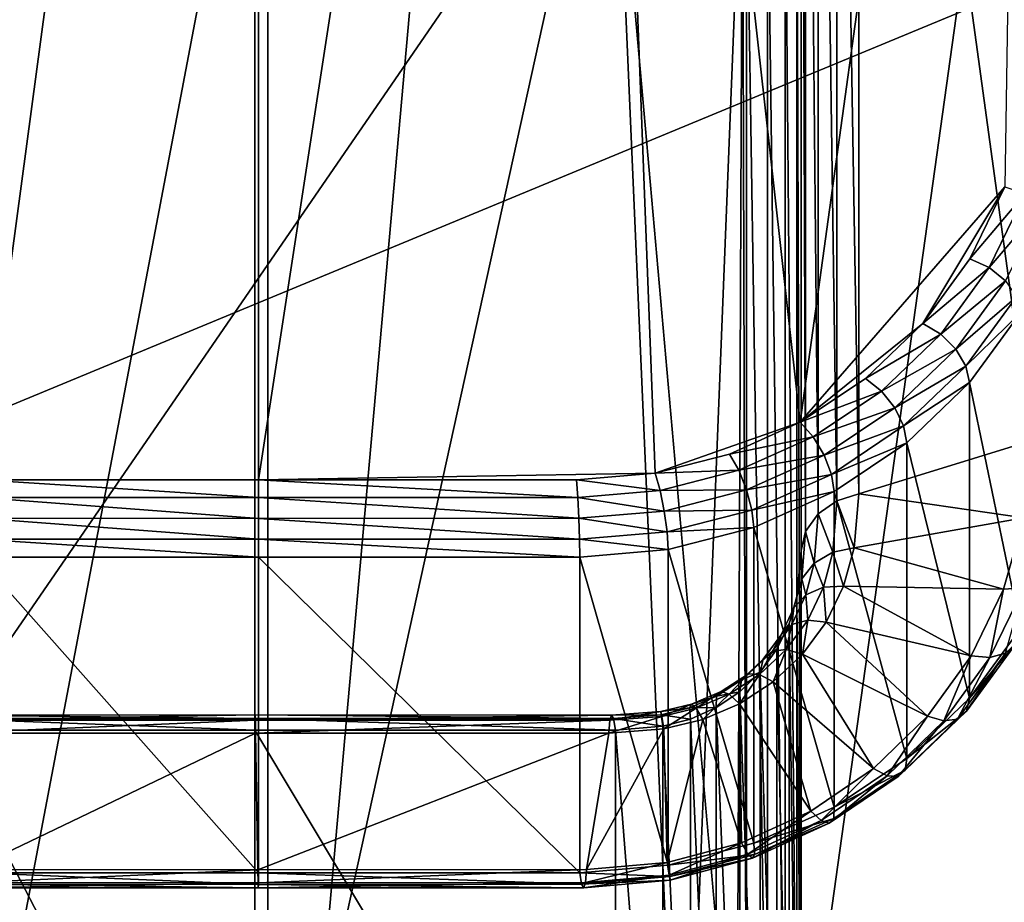
# Model space of a CAD drawing. Extents: x -0.122 to 0.168, y -0.04 to 0.062.
# Drawn here: x -0.072 to -0.069, y 0.006 to 0.009 of the extents above; entities that cross this region are included whole.
import ezdxf

# ---------------------------------------------------------------- set-up
doc = ezdxf.new("R2010")
doc.units = 0
doc.header["$MEASUREMENT"] = 0
doc.layers.get('0').update_dxf_attribs({"linetype": 'CONTINUOUS'})

msp = doc.modelspace()

# ---------------------------------------------------------------- linework, layer by layer
for points in [[(-0.0767471, 0.0030479, -0.070729), (-0.0767472, 0.061492, -0.0120661), (-0.0715773, 0.0618527, -0.0124255)], [(-0.0767471, 0.0030479, -0.070729), (-0.0715773, 0.0618527, -0.0124255), (-0.0715772, 0.0034086, -0.0710884)], [(-0.0715772, 0.0034086, -0.0710884), (-0.0715773, 0.0618527, -0.0124255), (-0.0664074, 0.061492, -0.0120661)], [(-0.0715772, 0.0034086, -0.0710884), (-0.0664074, 0.061492, -0.0120661), (-0.0664073, 0.0030479, -0.070729)], [(0.165637, 0.039, 0.0354161), (0.165637, -0.039, 0.0354161), (-0.1195297, -0.039, 0.0354161)], [(0.165637, 0.039, 0.0354161), (-0.1195297, -0.039, 0.0354161), (-0.1195297, 0.039, 0.0354161)], [(0.1480439, -0.0251795, 0.0624484), (0.1480439, 0.0251795, 0.0624484), (-0.1019366, 0.0251795, 0.0624483)], [(0.1480439, -0.0251795, 0.0624484), (-0.1019366, 0.0251795, 0.0624483), (-0.1019366, -0.0251795, 0.0624483)], [(-0.0715772, -0.034138, -0.0336818), (-0.0715773, 0.0243061, 0.0249811), (-0.0767472, 0.0246668, 0.0246217)], [(-0.0715772, -0.034138, -0.0336818), (-0.0767472, 0.0246668, 0.0246217), (-0.0767471, -0.0337773, -0.0340412)], [(-0.0664073, -0.0337773, -0.0340412), (-0.0664074, 0.0246668, 0.0246217), (-0.0715773, 0.0243061, 0.0249811)], [(-0.0664073, -0.0337773, -0.0340412), (-0.0715773, 0.0243061, 0.0249811), (-0.0715772, -0.034138, -0.0336818)], [(-0.0716117, 0.0150665, 0.0151745), (-0.0726256, 0.0075103, 0.00759), (-0.0731854, 0.0076043, 0.0076844)], [(-0.0729141, 0.0150423, 0.0151502), (-0.0716117, 0.0150665, 0.0151745), (-0.0731854, 0.0076043, 0.0076844)], [(-0.0716117, 0.0150665, 0.0151745), (-0.0716117, 0.0075103, 0.00759), (-0.0726256, 0.0075103, 0.00759)], [(-0.0716117, 0.0075103, 0.00759), (-0.0716117, 0.0150665, 0.0151745), (-0.0704488, 0.0150665, 0.0151745)], [(-0.0701603, 0.0075345, 0.0076143), (-0.0716117, 0.0075103, 0.00759), (-0.0704488, 0.0150665, 0.0151745)], [(-0.0696297, 0.0077203, 0.0078008), (-0.0701603, 0.0075345, 0.0076143), (-0.0704488, 0.0150665, 0.0151745)], [(-0.0704488, 0.0150665, 0.0151745), (-0.0688021, 0.0137129, 0.0138158), (-0.0696297, 0.0077203, 0.0078008)], [(-0.0688021, 0.0137129, 0.0138158), (-0.068881, 0.0085815, 0.0086652), (-0.0696297, 0.0077203, 0.0078008)], [(-0.0766586, 0.0060675, 0.0354446), (-0.073682, 0.0132536, 0.0354446), (-0.0664959, 0.010277, 0.0354446)], [(-0.0685782, 0.0126605, 0.0174823), (-0.073643, 0.0131594, 0.0174823), (-0.0739125, 0.0049035, 0.0174823)], [(-0.0739125, 0.0049035, 0.0174823), (-0.0697042, 0.0045798, 0.0174823), (-0.0685782, 0.0126605, 0.0174823)], [(-0.0697042, 0.0045798, 0.0174823), (-0.0682806, 0.0062764, 0.0174823), (-0.0685782, 0.0126605, 0.0174823)], [(-0.0695643, 0.007385, 0.0104233), (-0.0695643, 0.0122327, 0.0152892), (-0.0696103, 0.0122045, 0.0153528)], [(-0.069496, 0.0074333, 0.0104103), (-0.069496, 0.0122459, 0.015241), (-0.0695643, 0.0122327, 0.0152892)], [(-0.069496, 0.0074333, 0.0104103), (-0.0695643, 0.0122327, 0.0152892), (-0.0695643, 0.007385, 0.0104233)], [(-0.0694157, 0.0074587, 0.0104142), (-0.0694157, 0.0122421, 0.0152156), (-0.069496, 0.0122459, 0.015241)], [(-0.0694157, 0.0074587, 0.0104142), (-0.069496, 0.0122459, 0.015241), (-0.069496, 0.0074333, 0.0104103)], [(-0.0694157, 0.0122421, 0.0152156), (-0.0694157, 0.0074587, 0.0104142), (-0.0687862, 0.0076528, 0.0106091)], [(-0.0694157, 0.0122421, 0.0152156), (-0.0687862, 0.0076528, 0.0106091), (-0.0687862, 0.012048, 0.0150207)], [(-0.0696103, 0.0073213, 0.0104513), (-0.0696103, 0.0122045, 0.0153528), (-0.0696268, 0.0121655, 0.0154221)], [(-0.0695643, 0.007385, 0.0104233), (-0.0696103, 0.0122045, 0.0153528), (-0.0696103, 0.0073213, 0.0104513)], [(-0.0696268, 0.0072519, 0.01049), (-0.0696268, 0.0121655, 0.0154221), (-0.0696268, 0.0099632, 0.0176162)], [(-0.0696103, 0.0073213, 0.0104513), (-0.0696268, 0.0121655, 0.0154221), (-0.0696268, 0.0072519, 0.01049)], [(-0.0727572, 0.0043915, 0.0123069), (-0.0716253, 0.010338, 0.0182757), (-0.0728956, 0.0103263, 0.018264)], [(-0.0727572, 0.0043915, 0.0123069), (-0.0716253, 0.0043915, 0.0123069), (-0.0716253, 0.010338, 0.0182757)], [(-0.0703172, 0.010338, 0.0182757), (-0.0716253, 0.010338, 0.0182757), (-0.0716253, 0.0043915, 0.0123069)], [(-0.0703172, 0.010338, 0.0182757), (-0.0716253, 0.0043915, 0.0123069), (-0.0700607, 0.0044448, 0.0123605)], [(-0.0700607, 0.0044448, 0.0123605), (-0.069841, 0.0099724, 0.0179087), (-0.0703172, 0.010338, 0.0182757)], [(-0.0664959, 0.010277, 0.0354446), (-0.0694725, 0.0030909, 0.0354446), (-0.0766586, 0.0060675, 0.0354446)], [(-0.0664959, 0.010277, 0.0354446), (-0.0664959, 0.0060675, 0.0354446), (-0.0694725, 0.0030909, 0.0354446)], [(-0.0700607, 0.0044448, 0.0123605), (-0.0698637, 0.0046759, 0.0125924), (-0.069841, 0.0099724, 0.0179087)], [(-0.0698637, 0.0046759, 0.0125924), (-0.0698268, 0.0049124, 0.0128298), (-0.069841, 0.0099724, 0.0179087)], [(-0.0698268, 0.0049124, 0.0128298), (-0.0698268, 0.009817, 0.0177528), (-0.069841, 0.0099724, 0.0179087)], [(-0.0696268, 0.0050496, 0.0126841), (-0.0696268, 0.0099632, 0.0176162), (-0.0696421, 0.0099087, 0.0176698)], [(-0.0696268, 0.0072519, 0.01049), (-0.0696268, 0.0099632, 0.0176162), (-0.0696268, 0.0050496, 0.0126841)], [(-0.0696421, 0.0049957, 0.0127385), (-0.0696421, 0.0099087, 0.0176698), (-0.0696855, 0.0098617, 0.0177146)], [(-0.0696268, 0.0050496, 0.0126841), (-0.0696421, 0.0099087, 0.0176698), (-0.0696421, 0.0049957, 0.0127385)], [(-0.0696855, 0.0049507, 0.0127852), (-0.0696855, 0.0098617, 0.0177146), (-0.0697503, 0.0098295, 0.0177438)], [(-0.0696421, 0.0049957, 0.0127385), (-0.0696855, 0.0098617, 0.0177146), (-0.0696855, 0.0049507, 0.0127852)], [(-0.0697503, 0.0049215, 0.0128173), (-0.0697503, 0.0098295, 0.0177438), (-0.0698268, 0.009817, 0.0177528)], [(-0.0697503, 0.0049215, 0.0128173), (-0.0698268, 0.009817, 0.0177528), (-0.0698268, 0.0049124, 0.0128298)], [(-0.0696855, 0.0049507, 0.0127852), (-0.0697503, 0.0098295, 0.0177438), (-0.0697503, 0.0049215, 0.0128173)], [(-0.068881, 0.0085815, 0.0086652), (-0.0691812, 0.008082, 0.0081639), (-0.0696297, 0.0077203, 0.0078008)], [(-0.068881, 0.0085815, 0.0086652), (-0.069009, 0.008318, 0.0084008), (-0.0691812, 0.008082, 0.0081639)], [(-0.069009, 0.008318, 0.0084008), (-0.068881, 0.0085815, 0.0086652), (-0.068807, 0.0085567, 0.0086619)], [(-0.069009, 0.008318, 0.0084008), (-0.068807, 0.0085567, 0.0086619), (-0.0689385, 0.0082861, 0.0083902)], [(-0.0689385, 0.0082861, 0.0083902), (-0.068807, 0.0085567, 0.0086619), (-0.0687442, 0.0085141, 0.0086806)], [(-0.0689385, 0.0082861, 0.0083902), (-0.0687442, 0.0085141, 0.0086806), (-0.0688787, 0.0082374, 0.0084028)], [(-0.0691812, 0.008082, 0.0081639), (-0.069009, 0.008318, 0.0084008), (-0.0689385, 0.0082861, 0.0083902)], [(-0.0691812, 0.008082, 0.0081639), (-0.0689385, 0.0082861, 0.0083902), (-0.0691161, 0.0080427, 0.008146)], [(-0.0691161, 0.0080427, 0.008146), (-0.0689385, 0.0082861, 0.0083902), (-0.0688787, 0.0082374, 0.0084028)], [(-0.0691161, 0.0080427, 0.008146), (-0.0688787, 0.0082374, 0.0084028), (-0.0690608, 0.0079879, 0.0081524)], [(-0.0690608, 0.0079879, 0.0081524), (-0.0688787, 0.0082374, 0.0084028), (-0.0688387, 0.0081793, 0.0084365)], [(-0.0690608, 0.0079879, 0.0081524), (-0.0688387, 0.0081793, 0.0084365), (-0.0690238, 0.0079257, 0.0081819)], [(-0.0690238, 0.0079257, 0.0081819), (-0.0688387, 0.0081793, 0.0084365), (-0.0688245, 0.0081209, 0.0084862)], [(-0.0690238, 0.0079257, 0.0081819), (-0.0688245, 0.0081209, 0.0084862), (-0.0690107, 0.0078657, 0.0082301)], [(-0.0690107, 0.0078657, 0.0082301), (-0.0688245, 0.0081209, 0.0084862), (-0.0688245, 0.0069662, 0.0096366)], [(-0.0691812, 0.008082, 0.0081639), (-0.0693908, 0.0078808, 0.0079619), (-0.0696297, 0.0077203, 0.0078008)], [(-0.0693908, 0.0078808, 0.0079619), (-0.0691812, 0.008082, 0.0081639), (-0.0691161, 0.0080427, 0.008146)], [(-0.0693908, 0.0078808, 0.0079619), (-0.0691161, 0.0080427, 0.008146), (-0.0693333, 0.0078343, 0.0079368)], [(-0.0693333, 0.0078343, 0.0079368), (-0.0691161, 0.0080427, 0.008146), (-0.0690608, 0.0079879, 0.0081524)], [(-0.0693333, 0.0078343, 0.0079368), (-0.0690608, 0.0079879, 0.0081524), (-0.0692845, 0.0077733, 0.0079369)], [(-0.0692845, 0.0077733, 0.0079369), (-0.0690608, 0.0079879, 0.0081524), (-0.0690238, 0.0079257, 0.0081819)], [(-0.0692845, 0.0077733, 0.0079369), (-0.0690238, 0.0079257, 0.0081819), (-0.0692518, 0.0077069, 0.0079623)], [(-0.0692518, 0.0077069, 0.0079623), (-0.0690238, 0.0079257, 0.0081819), (-0.0690107, 0.0078657, 0.0082301)], [(-0.0696297, 0.0077203, 0.0078008), (-0.0693908, 0.0078808, 0.0079619), (-0.0693333, 0.0078343, 0.0079368)], [(-0.0692518, 0.0077069, 0.0079623), (-0.0690107, 0.0078657, 0.0082301), (-0.0692402, 0.0076455, 0.0080091)], [(-0.0692402, 0.0076455, 0.0080091), (-0.0690107, 0.0078657, 0.0082301), (-0.0690107, 0.0067111, 0.0093805)], [(-0.0690107, 0.0078657, 0.0082301), (-0.0688245, 0.0069662, 0.0096366), (-0.0690107, 0.0067111, 0.0093805)], [(-0.0696297, 0.0077203, 0.0078008), (-0.0693333, 0.0078343, 0.0079368), (-0.0695825, 0.0076669, 0.0077688)], [(-0.0695825, 0.0076669, 0.0077688), (-0.0693333, 0.0078343, 0.0079368), (-0.0692845, 0.0077733, 0.0079369)], [(-0.0695825, 0.0076669, 0.0077688), (-0.0692845, 0.0077733, 0.0079369), (-0.0695425, 0.0076, 0.007763)], [(-0.0695425, 0.0076, 0.007763), (-0.0692845, 0.0077733, 0.0079369), (-0.0692518, 0.0077069, 0.0079623)], [(-0.0696297, 0.0077203, 0.0078008), (-0.069889, 0.0076043, 0.0076844), (-0.0701603, 0.0075345, 0.0076143)], [(-0.069889, 0.0076043, 0.0076844), (-0.0696297, 0.0077203, 0.0078008), (-0.0695825, 0.0076669, 0.0077688)], [(-0.0695425, 0.0076, 0.007763), (-0.0692518, 0.0077069, 0.0079623), (-0.0695156, 0.0075297, 0.0077844)], [(-0.0695156, 0.0075297, 0.0077844), (-0.0692518, 0.0077069, 0.0079623), (-0.0692402, 0.0076455, 0.0080091)], [(-0.069889, 0.0076043, 0.0076844), (-0.0695825, 0.0076669, 0.0077688), (-0.0698551, 0.007545, 0.0076464)], [(-0.0698551, 0.007545, 0.0076464), (-0.0695825, 0.0076669, 0.0077688), (-0.0695425, 0.0076, 0.007763)], [(-0.0695156, 0.0075297, 0.0077844), (-0.0692402, 0.0076455, 0.0080091), (-0.069506, 0.0074668, 0.0078298)], [(-0.069506, 0.0074668, 0.0078298), (-0.0692402, 0.0076455, 0.0080091), (-0.0692402, 0.0064909, 0.0091594)], [(-0.0694157, 0.0074587, 0.0104142), (-0.0688126, 0.0073708, 0.010326), (-0.0687862, 0.0076528, 0.0106091)], [(-0.0692402, 0.0076455, 0.0080091), (-0.0690107, 0.0067111, 0.0093805), (-0.0692402, 0.0064909, 0.0091594)], [(-0.0701603, 0.0075345, 0.0076143), (-0.069889, 0.0076043, 0.0076844), (-0.0698551, 0.007545, 0.0076464)], [(-0.0698551, 0.007545, 0.0076464), (-0.0695425, 0.0076, 0.007763), (-0.0698264, 0.007473, 0.0076356)], [(-0.0698264, 0.007473, 0.0076356), (-0.0695425, 0.0076, 0.007763), (-0.0695156, 0.0075297, 0.0077844)], [(-0.0701603, 0.0075345, 0.0076143), (-0.0704488, 0.0075103, 0.00759), (-0.0716117, 0.0075103, 0.00759)], [(-0.0704488, 0.0075103, 0.00759), (-0.0701603, 0.0075345, 0.0076143), (-0.0701425, 0.0074711, 0.0075722)], [(-0.0701603, 0.0075345, 0.0076143), (-0.0698551, 0.007545, 0.0076464), (-0.0701425, 0.0074711, 0.0075722)], [(-0.0701425, 0.0074711, 0.0075722), (-0.0698551, 0.007545, 0.0076464), (-0.0698264, 0.007473, 0.0076356)], [(-0.0698264, 0.007473, 0.0076356), (-0.0695156, 0.0075297, 0.0077844), (-0.0698071, 0.0073994, 0.0076536)], [(-0.0698071, 0.0073994, 0.0076536), (-0.0695156, 0.0075297, 0.0077844), (-0.069506, 0.0074668, 0.0078298)], [(-0.0726256, 0.0075103, 0.00759), (-0.0716117, 0.0074455, 0.0075465), (-0.0726301, 0.0074456, 0.0075466)], [(-0.0726256, 0.0075103, 0.00759), (-0.0716117, 0.0075103, 0.00759), (-0.0716117, 0.0074455, 0.0075465)], [(-0.0716117, 0.0075103, 0.00759), (-0.0704488, 0.0075103, 0.00759), (-0.0704442, 0.0074456, 0.0075466)], [(-0.0716117, 0.0075103, 0.00759), (-0.0704442, 0.0074456, 0.0075466), (-0.0716117, 0.0074455, 0.0075465)], [(-0.0704488, 0.0075103, 0.00759), (-0.0701425, 0.0074711, 0.0075722), (-0.0704442, 0.0074456, 0.0075466)], [(-0.0704442, 0.0074456, 0.0075466), (-0.0701425, 0.0074711, 0.0075722), (-0.0701274, 0.0073957, 0.0075579)], [(-0.0701425, 0.0074711, 0.0075722), (-0.0698264, 0.007473, 0.0076356), (-0.0701274, 0.0073957, 0.0075579)], [(-0.0701274, 0.0073957, 0.0075579), (-0.0698264, 0.007473, 0.0076356), (-0.0698071, 0.0073994, 0.0076536)], [(-0.0698071, 0.0073994, 0.0076536), (-0.069506, 0.0074668, 0.0078298), (-0.0698001, 0.0073352, 0.0076976)], [(-0.0698001, 0.0073352, 0.0076976), (-0.069506, 0.0074668, 0.0078298), (-0.069506, 0.0063122, 0.0089801)], [(-0.069506, 0.0074668, 0.0078298), (-0.0692402, 0.0064909, 0.0091594), (-0.069506, 0.0063122, 0.0089801)], [(-0.069433, 0.0072614, 0.0102162), (-0.0694157, 0.0074587, 0.0104142), (-0.069496, 0.0074333, 0.0104103)], [(-0.0694157, 0.0074587, 0.0104142), (-0.069433, 0.0072614, 0.0102162), (-0.0688126, 0.0073708, 0.010326)], [(-0.0726301, 0.0074456, 0.0075466), (-0.0716117, 0.007369, 0.0075312), (-0.072634, 0.0073691, 0.0075313)], [(-0.0726301, 0.0074456, 0.0075466), (-0.0716117, 0.0074455, 0.0075465), (-0.0716117, 0.007369, 0.0075312)], [(-0.0716117, 0.0074455, 0.0075465), (-0.0704442, 0.0074456, 0.0075466), (-0.0704404, 0.0073691, 0.0075313)], [(-0.0716117, 0.0074455, 0.0075465), (-0.0704404, 0.0073691, 0.0075313), (-0.0716117, 0.007369, 0.0075312)], [(-0.0704442, 0.0074456, 0.0075466), (-0.0701274, 0.0073957, 0.0075579), (-0.0704404, 0.0073691, 0.0075313)], [(-0.0695114, 0.0072449, 0.0102212), (-0.069496, 0.0074333, 0.0104103), (-0.0695643, 0.007385, 0.0104233)], [(-0.069433, 0.0072614, 0.0102162), (-0.069496, 0.0074333, 0.0104103), (-0.0695114, 0.0072449, 0.0102212)], [(-0.0704404, 0.0073691, 0.0075313), (-0.0701274, 0.0073957, 0.0075579), (-0.0701173, 0.0073196, 0.0075735)], [(-0.0701274, 0.0073957, 0.0075579), (-0.0698071, 0.0073994, 0.0076536), (-0.0701173, 0.0073196, 0.0075735)], [(-0.0701173, 0.0073196, 0.0075735), (-0.0698071, 0.0073994, 0.0076536), (-0.0698001, 0.0073352, 0.0076976)], [(-0.0695787, 0.0072052, 0.0102428), (-0.0695643, 0.007385, 0.0104233), (-0.0696103, 0.0073213, 0.0104513)], [(-0.0695114, 0.0072449, 0.0102212), (-0.0695643, 0.007385, 0.0104233), (-0.0695787, 0.0072052, 0.0102428)], [(-0.072634, 0.0073691, 0.0075313), (-0.0716117, 0.0072924, 0.0075462), (-0.0726365, 0.0072925, 0.0075463)], [(-0.072634, 0.0073691, 0.0075313), (-0.0716117, 0.007369, 0.0075312), (-0.0716117, 0.0072924, 0.0075462)], [(-0.0716117, 0.007369, 0.0075312), (-0.0704404, 0.0073691, 0.0075313), (-0.0704378, 0.0072925, 0.0075463)], [(-0.0716117, 0.007369, 0.0075312), (-0.0704378, 0.0072925, 0.0075463), (-0.0716117, 0.0072924, 0.0075462)], [(-0.0704404, 0.0073691, 0.0075313), (-0.0701173, 0.0073196, 0.0075735), (-0.0704378, 0.0072925, 0.0075463)], [(-0.069433, 0.0072614, 0.0102162), (-0.068886, 0.0071105, 0.0100647), (-0.0688126, 0.0073708, 0.010326)], [(-0.0688121, 0.0071148, 0.0100475), (-0.0688126, 0.0073708, 0.010326), (-0.068886, 0.0071105, 0.0100647)], [(-0.0704378, 0.0072925, 0.0075463), (-0.0701173, 0.0073196, 0.0075735), (-0.0701136, 0.0072546, 0.0076167)], [(-0.0701173, 0.0073196, 0.0075735), (-0.0698001, 0.0073352, 0.0076976), (-0.0701136, 0.0072546, 0.0076167)], [(-0.0701136, 0.0072546, 0.0076167), (-0.0698001, 0.0073352, 0.0076976), (-0.0698001, 0.0061806, 0.008848)], [(-0.0698001, 0.0073352, 0.0076976), (-0.069506, 0.0063122, 0.0089801), (-0.0698001, 0.0061806, 0.008848)], [(-0.0696246, 0.0071482, 0.0102776), (-0.0696103, 0.0073213, 0.0104513), (-0.0696268, 0.0072519, 0.01049)], [(-0.0695787, 0.0072052, 0.0102428), (-0.0696103, 0.0073213, 0.0104513), (-0.0696246, 0.0071482, 0.0102776)], [(-0.0726365, 0.0072925, 0.0075463), (-0.0716117, 0.0072275, 0.0075895), (-0.0726374, 0.0072275, 0.0075895)], [(-0.0726365, 0.0072925, 0.0075463), (-0.0716117, 0.0072924, 0.0075462), (-0.0716117, 0.0072275, 0.0075895)], [(-0.0716117, 0.0072924, 0.0075462), (-0.0704378, 0.0072925, 0.0075463), (-0.0704369, 0.0072275, 0.0075895)], [(-0.0716117, 0.0072924, 0.0075462), (-0.0704369, 0.0072275, 0.0075895), (-0.0716117, 0.0072275, 0.0075895)], [(-0.0704378, 0.0072925, 0.0075463), (-0.0701136, 0.0072546, 0.0076167), (-0.0704369, 0.0072275, 0.0075895)], [(-0.0704369, 0.0072275, 0.0075895), (-0.0701136, 0.0072546, 0.0076167), (-0.0701136, 0.0061, 0.0087671)], [(-0.0701136, 0.0072546, 0.0076167), (-0.0698001, 0.0061806, 0.008848), (-0.0701136, 0.0061, 0.0087671)], [(-0.0696423, 0.0070828, 0.0103203), (-0.0696268, 0.0072519, 0.01049), (-0.0696268, 0.0050496, 0.0126841)], [(-0.0696246, 0.0071482, 0.0102776), (-0.0696268, 0.0072519, 0.01049), (-0.0696423, 0.0070828, 0.0103203)], [(-0.0695454, 0.0071169, 0.0100927), (-0.0695114, 0.0072449, 0.0102212), (-0.0695787, 0.0072052, 0.0102428)], [(-0.0694714, 0.0071212, 0.0100755), (-0.0695114, 0.0072449, 0.0102212), (-0.0695454, 0.0071169, 0.0100927)], [(-0.0694714, 0.0071212, 0.0100755), (-0.069433, 0.0072614, 0.0102162), (-0.0695114, 0.0072449, 0.0102212)], [(-0.069433, 0.0072614, 0.0102162), (-0.0694714, 0.0071212, 0.0100755), (-0.068886, 0.0071105, 0.0100647)], [(-0.0726374, 0.0072275, 0.0075895), (-0.0716117, 0.0072275, 0.0075895), (-0.0716117, 0.0060728, 0.0087398)], [(-0.0726374, 0.0072275, 0.0075895), (-0.0716117, 0.0060728, 0.0087398), (-0.0726374, 0.0060728, 0.0087398)], [(-0.0716117, 0.0072275, 0.0075895), (-0.0704369, 0.0072275, 0.0075895), (-0.0704369, 0.0060728, 0.0087398)], [(-0.0716117, 0.0072275, 0.0075895), (-0.0704369, 0.0060728, 0.0087398), (-0.0716117, 0.0060728, 0.0087398)], [(-0.0704369, 0.0072275, 0.0075895), (-0.0701136, 0.0061, 0.0087671), (-0.0704369, 0.0060728, 0.0087398)], [(-0.0696091, 0.0070891, 0.0101263), (-0.0695787, 0.0072052, 0.0102428), (-0.0696246, 0.0071482, 0.0102776)], [(-0.0695454, 0.0071169, 0.0100927), (-0.0695787, 0.0072052, 0.0102428), (-0.0696091, 0.0070891, 0.0101263)], [(-0.0696091, 0.0070891, 0.0101263), (-0.0696246, 0.0071482, 0.0102776), (-0.0696529, 0.0070422, 0.0101711)], [(-0.0696529, 0.0070422, 0.0101711), (-0.0696246, 0.0071482, 0.0102776), (-0.0696423, 0.0070828, 0.0103203)], [(-0.0696028, 0.0069968, 0.0099722), (-0.0695454, 0.0071169, 0.0100927), (-0.0696091, 0.0070891, 0.0101263)], [(-0.069535, 0.0069899, 0.0099437), (-0.0695454, 0.0071169, 0.0100927), (-0.0696028, 0.0069968, 0.0099722)], [(-0.069535, 0.0069899, 0.0099437), (-0.0694714, 0.0071212, 0.0100755), (-0.0695454, 0.0071169, 0.0100927)], [(-0.0694714, 0.0071212, 0.0100755), (-0.069535, 0.0069899, 0.0099437), (-0.0690048, 0.0068665, 0.0098198)], [(-0.0694714, 0.0071212, 0.0100755), (-0.0690048, 0.0068665, 0.0098198), (-0.068886, 0.0071105, 0.0100647)], [(-0.0689369, 0.0068596, 0.0097913), (-0.068886, 0.0071105, 0.0100647), (-0.0690048, 0.0068665, 0.0098198)], [(-0.0688789, 0.0068761, 0.0097465), (-0.0688121, 0.0071148, 0.0100475), (-0.0689369, 0.0068596, 0.0097913)], [(-0.0689369, 0.0068596, 0.0097913), (-0.0688121, 0.0071148, 0.0100475), (-0.068886, 0.0071105, 0.0100647)], [(-0.0696701, 0.0069832, 0.0102204), (-0.0696423, 0.0070828, 0.0103203), (-0.0696423, 0.0048805, 0.0125144)], [(-0.0696529, 0.0070422, 0.0101711), (-0.0696423, 0.0070828, 0.0103203), (-0.0696701, 0.0069832, 0.0102204)], [(-0.0696028, 0.0069968, 0.0099722), (-0.0696091, 0.0070891, 0.0101263), (-0.0696609, 0.0069803, 0.010017)], [(-0.0696609, 0.0069803, 0.010017), (-0.0696091, 0.0070891, 0.0101263), (-0.0696529, 0.0070422, 0.0101711)], [(-0.0696423, 0.0070828, 0.0103203), (-0.0696268, 0.0050496, 0.0126841), (-0.0696423, 0.0048805, 0.0125144)], [(-0.0696609, 0.0069803, 0.010017), (-0.0696529, 0.0070422, 0.0101711), (-0.0697004, 0.0069428, 0.0100714)], [(-0.0697004, 0.0069428, 0.0100714), (-0.0696529, 0.0070422, 0.0101711), (-0.0696701, 0.0069832, 0.0102204)], [(-0.069622, 0.0068719, 0.0098252), (-0.0696028, 0.0069968, 0.0099722), (-0.0696818, 0.0068892, 0.0098642)], [(-0.0696818, 0.0068892, 0.0098642), (-0.0696028, 0.0069968, 0.0099722), (-0.0696609, 0.0069803, 0.010017)], [(-0.069622, 0.0068719, 0.0098252), (-0.069535, 0.0069899, 0.0099437), (-0.0696028, 0.0069968, 0.0099722)], [(-0.069535, 0.0069899, 0.0099437), (-0.069622, 0.0068719, 0.0098252), (-0.069165, 0.0066457, 0.0095983)], [(-0.069535, 0.0069899, 0.0099437), (-0.069165, 0.0066457, 0.0095983), (-0.0690048, 0.0068665, 0.0098198)], [(-0.0696818, 0.0068892, 0.0098642), (-0.0696609, 0.0069803, 0.010017), (-0.0697321, 0.0068829, 0.0099193)], [(-0.0697321, 0.0068829, 0.0099193), (-0.0696609, 0.0069803, 0.010017), (-0.0697004, 0.0069428, 0.0100714)], [(-0.0697153, 0.0068902, 0.010127), (-0.0696701, 0.0069832, 0.0102204), (-0.0696701, 0.0047809, 0.0124144)], [(-0.0697004, 0.0069428, 0.0100714), (-0.0696701, 0.0069832, 0.0102204), (-0.0697153, 0.0068902, 0.010127)], [(-0.0696701, 0.0069832, 0.0102204), (-0.0696423, 0.0048805, 0.0125144), (-0.0696701, 0.0047809, 0.0124144)], [(-0.0690107, 0.0067111, 0.0093805), (-0.0688245, 0.0069662, 0.0096366), (-0.0688394, 0.0069135, 0.0096921)], [(-0.0697321, 0.0068829, 0.0099193), (-0.0697004, 0.0069428, 0.0100714), (-0.0697653, 0.0068538, 0.0099821)], [(-0.0697653, 0.0068538, 0.0099821), (-0.0697004, 0.0069428, 0.0100714), (-0.0697153, 0.0068902, 0.010127)], [(-0.0697789, 0.0067979, 0.0097726), (-0.0697321, 0.0068829, 0.0099193), (-0.0698196, 0.0068004, 0.0098365)], [(-0.0698196, 0.0068004, 0.0098365), (-0.0697321, 0.0068829, 0.0099193), (-0.0697653, 0.0068538, 0.0099821)], [(-0.069729, 0.0067712, 0.0097242), (-0.0696818, 0.0068892, 0.0098642), (-0.0697789, 0.0067979, 0.0097726)], [(-0.0697789, 0.0067979, 0.0097726), (-0.0696818, 0.0068892, 0.0098642), (-0.0697321, 0.0068829, 0.0099193)], [(-0.0697763, 0.0068065, 0.010043), (-0.0697153, 0.0068902, 0.010127), (-0.0697153, 0.0046879, 0.012321)], [(-0.0697653, 0.0068538, 0.0099821), (-0.0697153, 0.0068902, 0.010127), (-0.0697763, 0.0068065, 0.010043)], [(-0.069729, 0.0067712, 0.0097242), (-0.069622, 0.0068719, 0.0098252), (-0.0696818, 0.0068892, 0.0098642)], [(-0.0697153, 0.0068902, 0.010127), (-0.0696701, 0.0047809, 0.0124144), (-0.0697153, 0.0046879, 0.012321)], [(-0.0690107, 0.0067111, 0.0093805), (-0.0688394, 0.0069135, 0.0096921), (-0.0690217, 0.0066638, 0.0094414)], [(-0.0690217, 0.0066638, 0.0094414), (-0.0688394, 0.0069135, 0.0096921), (-0.0688789, 0.0068761, 0.0097465)], [(-0.0698196, 0.0068004, 0.0098365), (-0.0697653, 0.0068538, 0.0099821), (-0.0698449, 0.0067782, 0.0099062)], [(-0.0698449, 0.0067782, 0.0099062), (-0.0697653, 0.0068538, 0.0099821), (-0.0697763, 0.0068065, 0.010043)], [(-0.069622, 0.0068719, 0.0098252), (-0.069729, 0.0067712, 0.0097242), (-0.0693621, 0.0064545, 0.0094062)], [(-0.069622, 0.0068719, 0.0098252), (-0.0693621, 0.0064545, 0.0094062), (-0.069165, 0.0066457, 0.0095983)], [(-0.0691052, 0.0066284, 0.0095593), (-0.0690048, 0.0068665, 0.0098198), (-0.069165, 0.0066457, 0.0095983)], [(-0.0691052, 0.0066284, 0.0095593), (-0.0689369, 0.0068596, 0.0097913), (-0.0690048, 0.0068665, 0.0098198)], [(-0.0690548, 0.0066348, 0.0095042), (-0.0689369, 0.0068596, 0.0097913), (-0.0691052, 0.0066284, 0.0095593)], [(-0.0690217, 0.0066638, 0.0094414), (-0.0688789, 0.0068761, 0.0097465), (-0.0690548, 0.0066348, 0.0095042)], [(-0.0690548, 0.0066348, 0.0095042), (-0.0688789, 0.0068761, 0.0097465), (-0.0689369, 0.0068596, 0.0097913)], [(-0.0699194, 0.0067354, 0.0097713), (-0.0698449, 0.0067782, 0.0099062), (-0.0699359, 0.0067183, 0.009846)], [(-0.0699359, 0.0067183, 0.009846), (-0.0698449, 0.0067782, 0.0099062), (-0.069851, 0.0067348, 0.009971)], [(-0.06989, 0.0067258, 0.0097002), (-0.0698196, 0.0068004, 0.0098365), (-0.0699194, 0.0067354, 0.0097713)], [(-0.0699194, 0.0067354, 0.0097713), (-0.0698196, 0.0068004, 0.0098365), (-0.0698449, 0.0067782, 0.0099062)], [(-0.06989, 0.0067258, 0.0097002), (-0.0697789, 0.0067979, 0.0097726), (-0.0698196, 0.0068004, 0.0098365)], [(-0.0698521, 0.006691, 0.0096436), (-0.0697789, 0.0067979, 0.0097726), (-0.06989, 0.0067258, 0.0097002)], [(-0.0698521, 0.006691, 0.0096436), (-0.069729, 0.0067712, 0.0097242), (-0.0697789, 0.0067979, 0.0097726)], [(-0.069851, 0.0067348, 0.009971), (-0.0697763, 0.0068065, 0.010043), (-0.0697763, 0.0046042, 0.0122371)], [(-0.0698449, 0.0067782, 0.0099062), (-0.0697763, 0.0068065, 0.010043), (-0.069851, 0.0067348, 0.009971)], [(-0.0697763, 0.0068065, 0.010043), (-0.0697153, 0.0046879, 0.012321), (-0.0697763, 0.0046042, 0.0122371)], [(-0.069729, 0.0067712, 0.0097242), (-0.0698521, 0.006691, 0.0096436), (-0.0695909, 0.0062982, 0.0092495)], [(-0.069729, 0.0067712, 0.0097242), (-0.0695909, 0.0062982, 0.0092495), (-0.0693621, 0.0064545, 0.0094062)], [(-0.0700274, 0.0066894, 0.0097251), (-0.0699359, 0.0067183, 0.009846), (-0.0700348, 0.0066754, 0.009803)], [(-0.0700348, 0.0066754, 0.009803), (-0.0699359, 0.0067183, 0.009846), (-0.069937, 0.006677, 0.009913)], [(-0.0700105, 0.0066746, 0.0096488), (-0.0699194, 0.0067354, 0.0097713), (-0.0700274, 0.0066894, 0.0097251)], [(-0.0700274, 0.0066894, 0.0097251), (-0.0699194, 0.0067354, 0.0097713), (-0.0699359, 0.0067183, 0.009846)], [(-0.0700105, 0.0066746, 0.0096488), (-0.06989, 0.0067258, 0.0097002), (-0.0699194, 0.0067354, 0.0097713)], [(-0.0699867, 0.0066331, 0.0095856), (-0.06989, 0.0067258, 0.0097002), (-0.0700105, 0.0066746, 0.0096488)], [(-0.0699867, 0.0066331, 0.0095856), (-0.0698521, 0.006691, 0.0096436), (-0.06989, 0.0067258, 0.0097002)], [(-0.069937, 0.006677, 0.009913), (-0.069851, 0.0067348, 0.009971), (-0.069851, 0.0045325, 0.0121651)], [(-0.0699359, 0.0067183, 0.009846), (-0.069851, 0.0067348, 0.009971), (-0.069937, 0.006677, 0.009913)], [(-0.069851, 0.0067348, 0.009971), (-0.0697763, 0.0046042, 0.0122371), (-0.069851, 0.0045325, 0.0121651)], [(-0.0692402, 0.0064909, 0.0091594), (-0.0690107, 0.0067111, 0.0093805), (-0.0690217, 0.0066638, 0.0094414)], [(-0.0701364, 0.0066446, 0.0096187), (-0.0700274, 0.0066894, 0.0097251), (-0.0701399, 0.0066626, 0.0096982)], [(-0.0701399, 0.0066626, 0.0096982), (-0.0700274, 0.0066894, 0.0097251), (-0.0700348, 0.0066754, 0.009803)], [(-0.0701399, 0.0066626, 0.0096982), (-0.0700348, 0.0066754, 0.009803), (-0.0701384, 0.0066501, 0.0097775)], [(-0.0701384, 0.0066501, 0.0097775), (-0.0700348, 0.0066754, 0.009803), (-0.0700317, 0.0066347, 0.0098705)], [(-0.0701364, 0.0066446, 0.0096187), (-0.0700105, 0.0066746, 0.0096488), (-0.0700274, 0.0066894, 0.0097251)], [(-0.0701286, 0.0065987, 0.009551), (-0.0700105, 0.0066746, 0.0096488), (-0.0701364, 0.0066446, 0.0096187)], [(-0.0701286, 0.0065987, 0.009551), (-0.0699867, 0.0066331, 0.0095856), (-0.0700105, 0.0066746, 0.0096488)], [(-0.0700348, 0.0066754, 0.009803), (-0.069937, 0.006677, 0.009913), (-0.0700317, 0.0066347, 0.0098705)], [(-0.0700317, 0.0066347, 0.0098705), (-0.069937, 0.006677, 0.009913), (-0.0699371, 0.0044747, 0.0121071)], [(-0.0698521, 0.006691, 0.0096436), (-0.0699867, 0.0066331, 0.0095856), (-0.0698451, 0.0061821, 0.0091329)], [(-0.069937, 0.006677, 0.009913), (-0.069851, 0.0045325, 0.0121651), (-0.0699371, 0.0044747, 0.0121071)], [(-0.0698521, 0.006691, 0.0096436), (-0.0698451, 0.0061821, 0.0091329), (-0.0695909, 0.0062982, 0.0092495)], [(-0.0692402, 0.0064909, 0.0091594), (-0.0690217, 0.0066638, 0.0094414), (-0.0692463, 0.0064474, 0.0092243)], [(-0.0692463, 0.0064474, 0.0092243), (-0.0690217, 0.0066638, 0.0094414), (-0.0690548, 0.0066348, 0.0095042)], [(-0.0727617, 0.0066366, 0.009764), (-0.0716253, 0.0065943, 0.00983), (-0.072769, 0.0065943, 0.00983)], [(-0.0727544, 0.0066493, 0.0096848), (-0.0716247, 0.0066369, 0.0097643), (-0.0727617, 0.0066366, 0.009764)], [(-0.0727617, 0.0066366, 0.009764), (-0.0716247, 0.0066369, 0.0097643), (-0.0716253, 0.0065943, 0.00983)], [(-0.0727482, 0.0066305, 0.0096045), (-0.071624, 0.0066498, 0.0096853), (-0.0727544, 0.0066493, 0.0096848)], [(-0.0727544, 0.0066493, 0.0096848), (-0.071624, 0.0066498, 0.0096853), (-0.0716247, 0.0066369, 0.0097643)], [(-0.0727482, 0.0066305, 0.0096045), (-0.0716233, 0.006631, 0.0096051), (-0.071624, 0.0066498, 0.0096853)], [(-0.072744, 0.006583, 0.0095353), (-0.0716233, 0.006631, 0.0096051), (-0.0727482, 0.0066305, 0.0096045)], [(-0.072744, 0.006583, 0.0095353), (-0.0716227, 0.0065835, 0.0095357), (-0.0716233, 0.006631, 0.0096051)], [(-0.0716247, 0.0066369, 0.0097643), (-0.0703054, 0.0065943, 0.00983), (-0.0716253, 0.0065943, 0.00983)], [(-0.071624, 0.0066498, 0.0096853), (-0.0703126, 0.0066366, 0.009764), (-0.0716247, 0.0066369, 0.0097643)], [(-0.0716247, 0.0066369, 0.0097643), (-0.0703126, 0.0066366, 0.009764), (-0.0703054, 0.0065943, 0.00983)], [(-0.0716233, 0.006631, 0.0096051), (-0.07032, 0.0066493, 0.0096848), (-0.071624, 0.0066498, 0.0096853)], [(-0.071624, 0.0066498, 0.0096853), (-0.07032, 0.0066493, 0.0096848), (-0.0703126, 0.0066366, 0.009764)], [(-0.0716233, 0.006631, 0.0096051), (-0.0703262, 0.0066305, 0.0096045), (-0.07032, 0.0066493, 0.0096848)], [(-0.0716227, 0.0065835, 0.0095357), (-0.0703262, 0.0066305, 0.0096045), (-0.0716233, 0.006631, 0.0096051)], [(-0.0716227, 0.0065835, 0.0095357), (-0.0703304, 0.006583, 0.0095353), (-0.0703262, 0.0066305, 0.0096045)], [(-0.0703304, 0.006583, 0.0095353), (-0.0701286, 0.0065987, 0.009551), (-0.0701364, 0.0066446, 0.0096187)], [(-0.0703304, 0.006583, 0.0095353), (-0.0701364, 0.0066446, 0.0096187), (-0.0703262, 0.0066305, 0.0096045)], [(-0.0703262, 0.0066305, 0.0096045), (-0.0701364, 0.0066446, 0.0096187), (-0.0701399, 0.0066626, 0.0096982)], [(-0.0703262, 0.0066305, 0.0096045), (-0.0701399, 0.0066626, 0.0096982), (-0.07032, 0.0066493, 0.0096848)], [(-0.07032, 0.0066493, 0.0096848), (-0.0701399, 0.0066626, 0.0096982), (-0.0701384, 0.0066501, 0.0097775)], [(-0.07032, 0.0066493, 0.0096848), (-0.0701384, 0.0066501, 0.0097775), (-0.0703126, 0.0066366, 0.009764)], [(-0.0703126, 0.0066366, 0.009764), (-0.0701384, 0.0066501, 0.0097775), (-0.0701321, 0.0066088, 0.0098446)], [(-0.0703126, 0.0066366, 0.009764), (-0.0701321, 0.0066088, 0.0098446), (-0.0703054, 0.0065943, 0.00983)], [(-0.0701384, 0.0066501, 0.0097775), (-0.0700317, 0.0066347, 0.0098705), (-0.0701321, 0.0066088, 0.0098446)], [(-0.0701321, 0.0066088, 0.0098446), (-0.0700317, 0.0066347, 0.0098705), (-0.0700317, 0.0044324, 0.0120646)], [(-0.0699867, 0.0066331, 0.0095856), (-0.0701286, 0.0065987, 0.009551), (-0.0701172, 0.0061101, 0.0090607)], [(-0.0699867, 0.0066331, 0.0095856), (-0.0701172, 0.0061101, 0.0090607), (-0.0698451, 0.0061821, 0.0091329)], [(-0.0700317, 0.0066347, 0.0098705), (-0.0699371, 0.0044747, 0.0121071), (-0.0700317, 0.0044324, 0.0120646)], [(-0.0693123, 0.0064277, 0.0093579), (-0.069165, 0.0066457, 0.0095983), (-0.0693621, 0.0064545, 0.0094062)], [(-0.0693123, 0.0064277, 0.0093579), (-0.0691052, 0.0066284, 0.0095593), (-0.069165, 0.0066457, 0.0095983)], [(-0.0692716, 0.0064253, 0.009294), (-0.0691052, 0.0066284, 0.0095593), (-0.0693123, 0.0064277, 0.0093579)], [(-0.0692463, 0.0064474, 0.0092243), (-0.0690548, 0.0066348, 0.0095042), (-0.0692716, 0.0064253, 0.009294)], [(-0.0692716, 0.0064253, 0.009294), (-0.0690548, 0.0066348, 0.0095042), (-0.0691052, 0.0066284, 0.0095593)], [(-0.072769, 0.0065943, 0.00983), (-0.0716253, 0.0065943, 0.00983), (-0.0716253, 0.004392, 0.0120241)], [(-0.072769, 0.0065943, 0.00983), (-0.0716253, 0.004392, 0.0120241), (-0.072769, 0.004392, 0.0120241)], [(-0.0716253, 0.0065943, 0.00983), (-0.0703054, 0.0065943, 0.00983), (-0.0703054, 0.004392, 0.0120241)], [(-0.0716253, 0.0065943, 0.00983), (-0.0703054, 0.004392, 0.0120241), (-0.0716253, 0.004392, 0.0120241)], [(-0.0701286, 0.0065987, 0.009551), (-0.0703304, 0.006583, 0.0095353), (-0.0704119, 0.0060841, 0.0090345)], [(-0.0701286, 0.0065987, 0.009551), (-0.0704119, 0.0060841, 0.0090345), (-0.0701172, 0.0061101, 0.0090607)], [(-0.0703054, 0.0065943, 0.00983), (-0.0701321, 0.0066088, 0.0098446), (-0.0701321, 0.0044065, 0.0120387)], [(-0.0703054, 0.0065943, 0.00983), (-0.0701321, 0.0044065, 0.0120387), (-0.0703054, 0.004392, 0.0120241)], [(-0.0701321, 0.0066088, 0.0098446), (-0.0700317, 0.0044324, 0.0120646), (-0.0701321, 0.0044065, 0.0120387)], [(-0.0716227, 0.0065835, 0.0095357), (-0.072744, 0.006583, 0.0095353), (-0.0726625, 0.0060841, 0.0090345)], [(-0.0716227, 0.0065835, 0.0095357), (-0.0726625, 0.0060841, 0.0090345), (-0.0716142, 0.0060836, 0.009034)], [(-0.0703304, 0.006583, 0.0095353), (-0.0716227, 0.0065835, 0.0095357), (-0.0716142, 0.0060836, 0.009034)], [(-0.0703304, 0.006583, 0.0095353), (-0.0716142, 0.0060836, 0.009034), (-0.0704119, 0.0060841, 0.0090345)], [(-0.069506, 0.0063122, 0.0089801), (-0.0692402, 0.0064909, 0.0091594), (-0.0692463, 0.0064474, 0.0092243)], [(-0.0695531, 0.0062634, 0.0091929), (-0.0693621, 0.0064545, 0.0094062), (-0.0695909, 0.0062982, 0.0092495)], [(-0.0695531, 0.0062634, 0.0091929), (-0.0693123, 0.0064277, 0.0093579), (-0.0693621, 0.0064545, 0.0094062)], [(-0.0695237, 0.0062538, 0.0091218), (-0.0693123, 0.0064277, 0.0093579), (-0.0695531, 0.0062634, 0.0091929)], [(-0.0695237, 0.0062538, 0.0091218), (-0.0692716, 0.0064253, 0.009294), (-0.0693123, 0.0064277, 0.0093579)], [(-0.0695071, 0.0062709, 0.0090471), (-0.0692716, 0.0064253, 0.009294), (-0.0695237, 0.0062538, 0.0091218)], [(-0.069506, 0.0063122, 0.0089801), (-0.0692463, 0.0064474, 0.0092243), (-0.0695071, 0.0062709, 0.0090471)], [(-0.0695071, 0.0062709, 0.0090471), (-0.0692463, 0.0064474, 0.0092243), (-0.0692716, 0.0064253, 0.009294)], [(-0.0698001, 0.0061806, 0.008848), (-0.069506, 0.0063122, 0.0089801), (-0.0695071, 0.0062709, 0.0090471)], [(-0.0698213, 0.0061407, 0.0090697), (-0.0695909, 0.0062982, 0.0092495), (-0.0698451, 0.0061821, 0.0091329)], [(-0.0698213, 0.0061407, 0.0090697), (-0.0695531, 0.0062634, 0.0091929), (-0.0695909, 0.0062982, 0.0092495)], [(-0.0698001, 0.0061806, 0.008848), (-0.0695071, 0.0062709, 0.0090471), (-0.069797, 0.0061398, 0.0089155)], [(-0.069797, 0.0061398, 0.0089155), (-0.0695071, 0.0062709, 0.0090471), (-0.0695237, 0.0062538, 0.0091218)], [(-0.0697042, 0.0045798, 0.0174823), (-0.0688429, 0.0053026, 0.0174823), (-0.0682806, 0.0062764, 0.0174823)], [(-0.0698044, 0.0061258, 0.0089934), (-0.0695531, 0.0062634, 0.0091929), (-0.0698213, 0.0061407, 0.0090697)], [(-0.0698044, 0.0061258, 0.0089934), (-0.0695237, 0.0062538, 0.0091218), (-0.0695531, 0.0062634, 0.0091929)], [(-0.069797, 0.0061398, 0.0089155), (-0.0695237, 0.0062538, 0.0091218), (-0.0698044, 0.0061258, 0.0089934)], [(-0.0701093, 0.0060642, 0.008993), (-0.0698451, 0.0061821, 0.0091329), (-0.0701172, 0.0061101, 0.0090607)], [(-0.0701136, 0.0061, 0.0087671), (-0.0698001, 0.0061806, 0.008848), (-0.069797, 0.0061398, 0.0089155)], [(-0.0701093, 0.0060642, 0.008993), (-0.0698213, 0.0061407, 0.0090697), (-0.0698451, 0.0061821, 0.0091329)], [(-0.0701136, 0.0061, 0.0087671), (-0.069797, 0.0061398, 0.0089155), (-0.0701074, 0.0060587, 0.0088341)], [(-0.0701058, 0.0060462, 0.0089134), (-0.0698213, 0.0061407, 0.0090697), (-0.0701093, 0.0060642, 0.008993)], [(-0.0701074, 0.0060587, 0.0088341), (-0.069797, 0.0061398, 0.0089155), (-0.0698044, 0.0061258, 0.0089934)], [(-0.0701074, 0.0060587, 0.0088341), (-0.0698044, 0.0061258, 0.0089934), (-0.0701058, 0.0060462, 0.0089134)], [(-0.0701058, 0.0060462, 0.0089134), (-0.0698044, 0.0061258, 0.0089934), (-0.0698213, 0.0061407, 0.0090697)], [(-0.0704369, 0.0060728, 0.0087398), (-0.0701136, 0.0061, 0.0087671), (-0.0701074, 0.0060587, 0.0088341)], [(-0.0704161, 0.0060366, 0.0089653), (-0.0701093, 0.0060642, 0.008993), (-0.0701172, 0.0061101, 0.0090607)], [(-0.0704161, 0.0060366, 0.0089653), (-0.0701172, 0.0061101, 0.0090607), (-0.0704119, 0.0060841, 0.0090345)], [(-0.0695115, 0.0031851, 0.0116733), (-0.0677602, 0.0043553, 0.0116734), (-0.0665901, 0.0061065, 0.0116733)], [(-0.0695115, 0.0031851, 0.0116733), (-0.0665901, 0.0061065, 0.0116733), (-0.0683427, 0.005663, 0.0116733)], [(-0.0694725, 0.0030909, 0.0354446), (-0.073682, 0.0030909, 0.0354446), (-0.0766586, 0.0060675, 0.0354446)], [(-0.0726583, 0.0060366, 0.0089653), (-0.0716142, 0.0060836, 0.009034), (-0.0726625, 0.0060841, 0.0090345)], [(-0.0726583, 0.0060366, 0.0089653), (-0.0716136, 0.0060361, 0.0089647), (-0.0716142, 0.0060836, 0.009034)], [(-0.0726374, 0.0060728, 0.0087398), (-0.0716122, 0.0060302, 0.0088055), (-0.0726447, 0.0060305, 0.0088058)], [(-0.0726374, 0.0060728, 0.0087398), (-0.0716117, 0.0060728, 0.0087398), (-0.0716122, 0.0060302, 0.0088055)], [(-0.0716136, 0.0060361, 0.0089647), (-0.0704119, 0.0060841, 0.0090345), (-0.0716142, 0.0060836, 0.009034)], [(-0.0716136, 0.0060361, 0.0089647), (-0.0704161, 0.0060366, 0.0089653), (-0.0704119, 0.0060841, 0.0090345)], [(-0.0716117, 0.0060728, 0.0087398), (-0.0704297, 0.0060305, 0.0088058), (-0.0716122, 0.0060302, 0.0088055)], [(-0.0716117, 0.0060728, 0.0087398), (-0.0704369, 0.0060728, 0.0087398), (-0.0704297, 0.0060305, 0.0088058)], [(-0.0704369, 0.0060728, 0.0087398), (-0.0701074, 0.0060587, 0.0088341), (-0.0704297, 0.0060305, 0.0088058)], [(-0.0704297, 0.0060305, 0.0088058), (-0.0701074, 0.0060587, 0.0088341), (-0.0701058, 0.0060462, 0.0089134)], [(-0.0704223, 0.0060178, 0.008885), (-0.0701058, 0.0060462, 0.0089134), (-0.0701093, 0.0060642, 0.008993)], [(-0.0704223, 0.0060178, 0.008885), (-0.0701093, 0.0060642, 0.008993), (-0.0704161, 0.0060366, 0.0089653)], [(-0.0664959, 0.0060675, 0.0354446), (-0.0676881, 0.0042832, 0.0354446), (-0.0694725, 0.0030909, 0.0354446)], [(-0.072652, 0.0060178, 0.008885), (-0.0716136, 0.0060361, 0.0089647), (-0.0726583, 0.0060366, 0.0089653)], [(-0.072652, 0.0060178, 0.008885), (-0.0716129, 0.0060173, 0.0088845), (-0.0716136, 0.0060361, 0.0089647)], [(-0.0726447, 0.0060305, 0.0088058), (-0.0716129, 0.0060173, 0.0088845), (-0.072652, 0.0060178, 0.008885)], [(-0.0726447, 0.0060305, 0.0088058), (-0.0716122, 0.0060302, 0.0088055), (-0.0716129, 0.0060173, 0.0088845)], [(-0.0716129, 0.0060173, 0.0088845), (-0.0704161, 0.0060366, 0.0089653), (-0.0716136, 0.0060361, 0.0089647)], [(-0.0716129, 0.0060173, 0.0088845), (-0.0704223, 0.0060178, 0.008885), (-0.0704161, 0.0060366, 0.0089653)], [(-0.0716122, 0.0060302, 0.0088055), (-0.0704223, 0.0060178, 0.008885), (-0.0716129, 0.0060173, 0.0088845)], [(-0.0716122, 0.0060302, 0.0088055), (-0.0704297, 0.0060305, 0.0088058), (-0.0704223, 0.0060178, 0.008885)], [(-0.0704297, 0.0060305, 0.0088058), (-0.0701058, 0.0060462, 0.0089134), (-0.0704223, 0.0060178, 0.008885)]]:
    msp.add_3dface(points)

doc.saveas('drawing.dxf')
